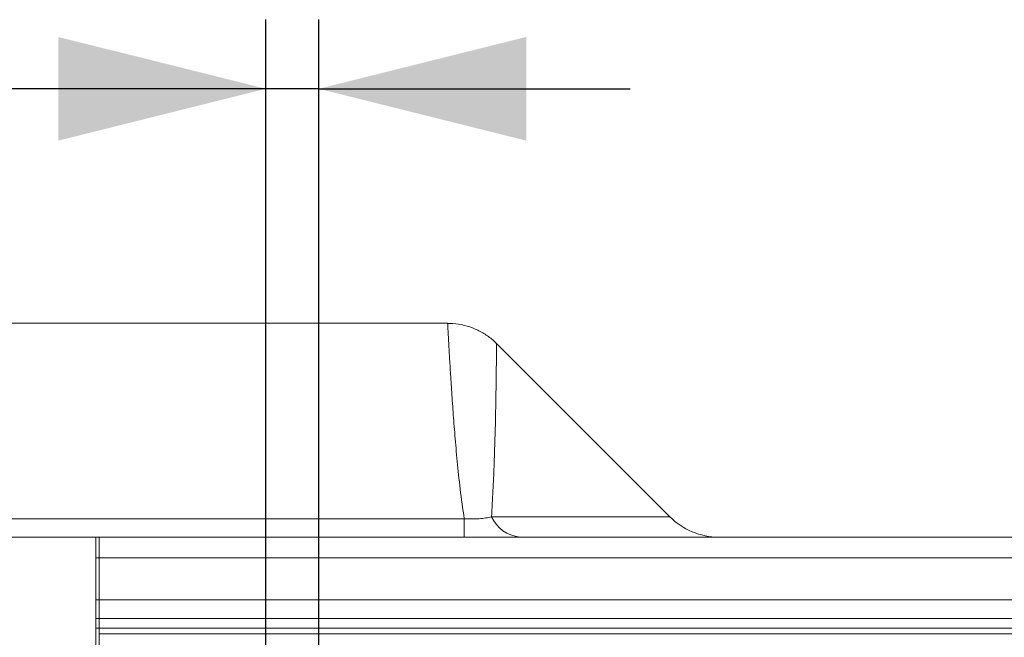
# Model space of a CAD drawing. Units: millimetres. Extents: x 5068 to 7018, y -347 to 2590.
# Drawn here: x 6004 to 6146, y 2303 to 2393 of the extents above; entities that cross this region are included whole.
import ezdxf

# ---------------------------------------------------------------- set-up
doc = ezdxf.new("R2010")
doc.units = ezdxf.units.MM
doc.linetypes.add('SLD-Solid', pattern=[0])
doc.layers.add('ACO_DIMS', color=8, linetype='SLD-Solid')
doc.layers.add('ACO_DRAINAGE', color=7, linetype='SLD-Solid')

# ---------------------------------------------------------------- blocks, each defined once
blk = doc.blocks.new('ACO - 20650 - PLAN')
at = {"layer": 'ACO_DRAINAGE', "linetype": 'SLD-Solid', "lineweight": 0}
for p, q in [((2535.18, 2574), (2459.33, 2574)), ((2567.27, 2546.06), (2542.26, 2571.07)), ((2459.33, 2545.74), (2537.59, 2545.74)), ((2537.59, 2545.74), (2537.59, 2543.08)), ((2459.33, 2543.08), (2484.33, 2543.08)), ((2484.83, 2543.08), (2484.33, 2543.08)), ((2484.33, 2540.08), (2484.33, 2543.08)), ((2484.83, 2543.08), (2484.83, 2540.08)), ((2484.83, 2543.08), (2983.83, 2543.08)), ((2484.83, 2540.08), (2484.33, 2540.08)), ((2484.33, 2534.02), (2484.33, 2540.08)), ((2484.83, 2540.08), (2983.83, 2540.08)), ((2484.83, 2540.08), (2484.83, 2534.02)), ((2484.83, 2534.02), (2484.33, 2534.02)), ((2484.33, 2531.33), (2484.33, 2534.02)), ((2484.83, 2534.02), (2983.83, 2534.02)), ((2484.83, 2534.02), (2484.83, 2531.33)), ((2484.83, 2531.33), (2484.33, 2531.33)), ((2484.33, 2529.89), (2484.33, 2531.33)), ((2484.83, 2531.33), (2983.83, 2531.33)), ((2484.83, 2531.33), (2484.83, 2529.89)), ((2484.83, 2529.89), (2484.33, 2529.89)), ((2484.33, 2520.96), (2484.33, 2529.89)), ((2484.83, 2529.89), (2983.83, 2529.89)), ((2484.83, 2529.89), (2484.83, 2529.08)), ((2484.83, 2520.98), (2484.83, 2529.08)), ((2722.33, 2529.08), (2484.83, 2529.08))]:
    blk.add_line(p, q, dxfattribs=at)
for centre, radius, start, end in [((2546.1, 2548.05), 4.99, 204.0756, 264.1683), ((2574.39, 2553.08), 10, 224.5255, 269.9998)]:
    blk.add_arc(centre, radius, start, end, dxfattribs=at)
for points, knots in [([(2537.59, 2545.74), (2537.38, 2547.19), (2536.96, 2550.1), (2536.56, 2554.1), (2536.23, 2557.81), (2535.96, 2561.3), (2535.74, 2564.5), (2535.56, 2567.34), (2535.42, 2569.72), (2535.32, 2571.41), (2535.25, 2572.8), (2535.2, 2573.69), (2535.18, 2574.13), (2535.18, 2574), (2535.18, 2574)], [0, 0, 0, 0, 0.082613, 0.165608, 0.249664, 0.334063, 0.42673, 0.519847, 0.614363, 0.709356, 0.77631, 0.886914, 0.998284, 1, 1, 1, 1]), ([(2542.24, 2571.05), (2542.12, 2571.19), (2541.63, 2571.71), (2540.6, 2572.45), (2539.18, 2573.23), (2537.6, 2573.74), (2536.25, 2574.01), (2535.44, 2573.97), (2535.19, 2573.96)], [0, 0, 0, 0, 0.071742, 0.271779, 0.478881, 0.690082, 0.903494, 1, 1, 1, 1]), ([(2542.26, 2571.06), (2542.26, 2571.01), (2542.25, 2570.89), (2542.25, 2569.99), (2542.23, 2568.74), (2542.22, 2567.22), (2542.19, 2565.1), (2542.15, 2562.51), (2542.07, 2558.77), (2541.95, 2554.49), (2541.75, 2549.86), (2541.61, 2547.3), (2541.54, 2546.01)], [0, 0, 0, 0, 0.1103011, 0.2255211, 0.2930297, 0.3868688, 0.4810978, 0.5765131, 0.6723234, 0.8351922, 0.9174773, 1, 1, 1, 1]), ([(2541.54, 2546.01), (2541.29, 2545.95), (2541.01, 2545.89), (2540.41, 2545.8), (2540.09, 2545.76), (2539.41, 2545.71), (2539.05, 2545.7), (2538.33, 2545.7), (2537.96, 2545.72), (2537.59, 2545.74)], [0, 0, 0, 0, 0.25, 0.25, 0.5, 0.5, 0.75, 0.75, 1, 1, 1, 1]), ([(2541.54, 2546.01), (2542.85, 2546.01), (2545.5, 2546.01), (2548.9, 2546.01), (2552.04, 2546.01), (2554.87, 2546.01), (2557.38, 2546.01), (2560.06, 2546.01), (2562.65, 2546.01), (2564.9, 2546.01), (2566.41, 2546.01), (2567.24, 2546.01), (2567.22, 2546.01), (2567.21, 2546.01)], [0, 0, 0, 0, 0.064834, 0.131226, 0.2025, 0.274329, 0.347463, 0.42091, 0.541983, 0.663955, 0.788364, 0.913482, 1, 1, 1, 1])]:
    blk.add_open_spline(points, degree=3, knots=knots, dxfattribs=at)

msp = doc.modelspace()

# ---------------------------------------------------------------- linework, layer by layer
at = {"layer": 'ACO_DIMS'}
for p, q in [((6039.35, 2298.88), (6039.35, 2392.71)), ((6047, 2298.88), (6047, 2392.71)), ((6039.35, 2382.71), (5905.74, 2382.71)), ((6047, 2382.71), (6039.35, 2382.71)), ((6047, 2382.71), (6092, 2382.71))]:
    msp.add_line(p, q, dxfattribs=at)
for points in [[(6039.35, 2382.71), (6009.35, 2390.21), (6009.35, 2375.21)], [(6047, 2382.71), (6077, 2375.21), (6077, 2390.21)]]:
    msp.add_solid(points, dxfattribs=at)

# ---------------------------------------------------------------- block references
at = {"layer": 'ACO_DRAINAGE'}
msp.add_blockref('ACO - 20650 - PLAN', (3530.45, -225.21), dxfattribs=at)

doc.saveas('drawing.dxf')
